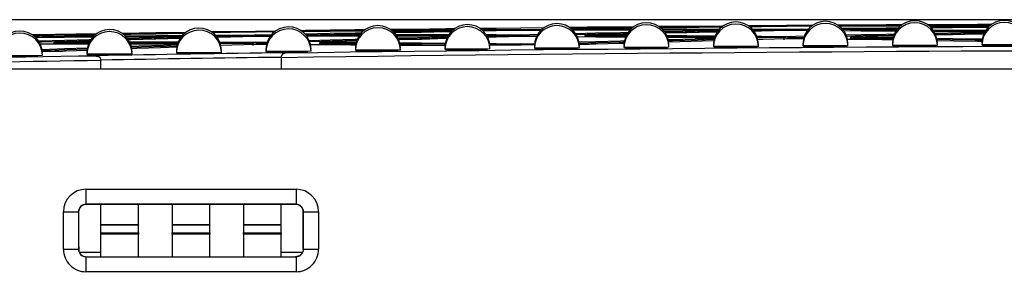
# Model space of a CAD drawing. Units: millimetres. Extents: x 8 to 418, y -29 to 291.
# Drawn here: x 72 to 91, y 242 to 247 of the extents above; entities that cross this region are included whole.
import ezdxf

# ---------------------------------------------------------------- set-up
doc = ezdxf.new("R2010")
doc.units = ezdxf.units.MM
doc.layers.add('FORMAT', color=7, linetype='Continuous')
doc.styles.add('SLDTEXTSTYLE1', font='TXT', dxfattribs={"width": 0.7})
doc.dimstyles.new('SLDDIMSTYLE0', dxfattribs={"dimtxt": 3.393075, "dimasz": 5, "dimexe": 0, "dimexo": 0.0625, "dimgap": 0.848269, "dimtad": 2, "dimdec": 0, "dimlfac": 3.5, "dimrnd": 1e-09, "dimzin": 12, "dimdsep": 46, "dimtxsty": 'SLDTEXTSTYLE1', "dimsah": 1, "dimcen": 0.09, "dimadec": 0, "dimazin": 3, "dimtfac": 1, "dimtdec": 0, "dimtofl": 0, "dimtmove": 0, "dimatfit": 3, "dimfxl": 0, "dimfrac": 2, "dimtolj": 1, "dimtzin": 12, "dimarcsym": 0})

# ---------------------------------------------------------------- blocks, each defined once
blk = doc.blocks.new('_D')
at = {"layer": 'FORMAT', "color": 7}
for p, q in [((96.272, 247.248), (54.052, 247.248)), ((55.052, 247.248), (55.052, 176.458)), ((68.353, 176.458), (54.052, 176.458))]:
    blk.add_line(p, q, dxfattribs=at)
for points in [[(55.052, 247.248), (54.612, 242.248), (55.492, 242.248)], [(55.052, 176.458), (55.492, 181.458), (54.612, 181.458)]]:
    blk.add_solid(points, dxfattribs=at)
at = {"layer": 'FORMAT', "color": 7, "attachment_point": 1, "rotation": 90, "style": 'SLDTEXTSTYLE1'}
for s, insert, char_height in [('2', (50.678, 218.927), 3.393), ('%%p', (50.678, 215.82), 3.3931), ('248', (50.678, 209.302), 3.3931)]:
    blk.add_mtext(s, dxfattribs=dict(at, insert=insert, char_height=char_height))

msp = doc.modelspace()

# ---------------------------------------------------------------- linework, layer by layer
at = {"color": 7, "linetype": 'Continuous', "lineweight": 25}
for p, q in [((76.920523, 247.021941), (77.293813, 247.028198)), ((77.278528, 247.016328), (76.920566, 247.012891)), ((81.971274, 247.062674), (82.374626, 247.069426)), ((82.405755, 247.09398), (81.971306, 247.089832)), ((82.349181, 247.045488), (81.971338, 247.044574)), ((84.109745, 247.111769), (83.233782, 247.103407)), ((87.021797, 247.067199), (87.442018, 247.074228)), ((87.413167, 247.038187), (87.02186, 247.040048)), ((87.492953, 247.122622), (87.022078, 247.121513)), ((73.894547, 246.980397), (73.132217, 246.967623)), ((76.920198, 246.82277), (77.146012, 246.829818)), ((76.92048, 246.958571), (77.226283, 246.965904)), ((77.199619, 246.932114), (76.920609, 246.931419)), ((81.971003, 246.963096), (82.290681, 246.970759)), ((82.266356, 246.925509), (81.971132, 246.926894)), ((87.021775, 246.931411), (87.360505, 246.939526)), ((87.343453, 246.882337), (87.021882, 246.886157)), ((73.109428, 246.643759), (72.874275, 246.639746)), ((73.717314, 246.664007), (73.314901, 246.648716)), ((74.573233, 246.63951), (74.570907, 246.638472)), ((75.418269, 246.659166), (75.418269, 246.652874)), ((76.275362, 246.66573), (76.273082, 246.664705)), ((77.130533, 246.776543), (76.920414, 246.777516)), ((77.12039, 246.683854), (77.12039, 246.678065)), ((77.12039, 246.644765), (77.12039, 246.638989)), ((77.97749, 246.689892), (77.975256, 246.688881)), ((78.822511, 246.706484), (78.822511, 246.701199)), ((78.822511, 246.667396), (78.822511, 246.662123)), ((79.679618, 246.711997), (79.67743, 246.711)), ((80.524632, 246.727056), (80.524632, 246.722276)), ((80.524632, 246.687969), (80.524632, 246.683201)), ((81.97097, 246.791083), (82.230117, 246.799164)), ((82.226752, 246.745571), (82.226752, 246.741296)), ((82.226752, 246.706484), (82.226752, 246.702222)), ((83.187281, 246.778992), (83.08267, 246.777957)), ((83.928873, 246.762029), (83.928873, 246.75826)), ((83.928873, 246.722942), (83.928873, 246.719186)), ((84.785998, 246.726897), (84.756426, 246.722942)), ((84.785998, 246.765971), (84.783946, 246.765015)), ((85.630994, 246.776429), (85.630994, 246.773167)), ((85.630994, 246.737342), (85.630994, 246.734093)), ((86.488123, 246.740775), (86.465283, 246.737342)), ((86.488123, 246.779849), (86.486117, 246.778906)), ((87.333115, 246.788772), (87.333115, 246.786017)), ((87.333115, 246.749686), (87.333115, 246.746944)), ((88.190248, 246.752597), (88.173456, 246.749686)), ((88.190248, 246.791671), (88.188287, 246.790741)), ((89.035236, 246.799057), (89.035236, 246.796811)), ((89.035236, 246.759971), (89.035236, 246.757738)), ((89.892372, 246.762362), (89.880837, 246.759971)), ((89.892372, 246.801435), (89.890456, 246.800519)), ((90.737357, 246.807286), (90.737357, 246.805549)), ((90.737357, 246.7682), (90.737357, 246.766475)), ((72.871103, 246.611233), (72.868732, 246.610182)), ((73.716148, 246.632421), (73.716148, 246.625626)), ((73.716148, 246.593331), (73.716148, 246.586542)), ((73.893367, 246.558238), (73.893367, 246.565205)), ((73.980494, 246.47046), (73.980422, 246.473971)), ((73.980423, 246.480938), (73.980494, 246.477444)), ((73.980494, 246.477444), (73.980494, 246.47046)), ((73.980494, 246.314717), (73.980494, 246.47046)), ((75.418269, 246.620077), (75.418269, 246.613791)), ((77.409065, 246.525229), (77.409065, 246.532213)), ((77.40907, 246.526133), (77.409065, 246.525229)), ((77.409065, 246.525229), (77.409065, 246.314717)), ((77.493586, 246.619977), (77.493586, 246.613011)), ((61.409065, 246.314717), (132.837637, 246.314717)), ((73.697246, 244.02652), (73.697246, 243.740816)), ((73.697246, 244.02652), (77.692313, 244.02652)), ((77.692313, 244.02652), (77.692313, 243.740816)), ((77.692313, 243.740816), (73.697246, 243.740816)), ((73.697246, 243.740816), (73.701204, 243.736858)), ((77.688355, 243.736858), (73.701204, 243.736858)), ((73.980494, 243.34913), (73.980494, 243.736858)), ((74.69478, 243.34913), (74.69478, 243.736858)), ((75.337621, 243.736858), (75.337621, 243.34913)), ((76.051906, 243.34913), (76.051906, 243.736858)), ((76.694748, 243.736858), (76.694748, 243.34913)), ((77.409065, 243.34913), (77.409065, 243.736858)), ((77.688355, 243.736858), (77.692313, 243.740816)), ((73.268691, 243.597965), (73.554394, 243.597965)), ((73.268691, 242.886145), (73.268691, 243.597965)), ((73.554394, 243.597965), (73.554394, 242.886145)), ((73.558363, 243.593996), (73.554394, 243.597965)), ((73.558363, 243.593996), (73.558406, 243.026509)), ((77.831153, 243.026509), (77.831196, 243.593996)), ((77.835165, 243.597965), (77.831196, 243.593996)), ((77.835165, 243.597965), (78.120868, 243.597965)), ((77.835165, 242.886145), (77.835165, 243.597965)), ((78.120868, 243.597965), (78.120868, 242.886145)), ((73.980494, 243.34913), (74.69478, 243.34913)), ((73.980494, 243.348649), (73.980494, 243.34913)), ((74.69478, 243.348649), (73.980494, 243.348649)), ((73.980494, 243.199913), (73.980494, 243.348649)), ((74.69478, 243.34913), (74.69478, 243.348649)), ((74.69478, 243.199913), (74.69478, 243.348649)), ((75.337621, 243.34913), (76.051906, 243.34913)), ((75.337621, 243.348649), (75.337621, 243.34913)), ((76.051906, 243.348649), (75.337621, 243.348649)), ((75.337621, 243.348649), (75.337621, 243.199913)), ((76.051906, 243.34913), (76.051906, 243.348649)), ((76.051906, 243.199913), (76.051906, 243.348649)), ((76.694748, 243.34913), (77.409065, 243.34913)), ((76.694748, 243.348649), (76.694748, 243.34913)), ((77.409065, 243.348649), (76.694748, 243.348649)), ((76.694748, 243.348649), (76.694748, 243.199913)), ((77.409065, 243.34913), (77.409065, 243.348649)), ((77.409065, 243.199913), (77.409065, 243.348649)), ((73.980494, 243.173611), (73.980494, 243.199913)), ((73.980494, 243.199913), (74.69478, 243.199913)), ((74.69478, 243.173611), (73.980494, 243.173611)), ((73.980494, 242.743288), (73.980494, 243.173611)), ((74.69478, 243.199913), (74.69478, 243.173611)), ((74.69478, 242.743288), (74.69478, 243.173611)), ((75.337621, 243.199913), (76.051906, 243.199913)), ((75.337621, 243.173611), (75.337621, 243.199913)), ((76.051906, 243.173611), (75.337621, 243.173611)), ((75.337621, 243.173611), (75.337621, 242.743288)), ((76.051906, 243.199913), (76.051906, 243.173611)), ((76.051906, 242.743288), (76.051906, 243.173611)), ((76.694748, 243.199913), (77.409065, 243.199913)), ((76.694748, 243.173611), (76.694748, 243.199913)), ((77.409065, 243.173611), (76.694748, 243.173611)), ((76.694748, 243.173611), (76.694748, 242.743288)), ((77.409065, 243.199913), (77.409065, 243.173611)), ((77.409065, 242.743288), (77.409065, 243.173611)), ((73.268691, 242.886145), (73.554394, 242.886145)), ((73.554394, 242.886145), (73.55874, 242.886145)), ((73.697278, 242.743288), (77.692281, 242.743288)), ((73.697278, 242.743288), (73.697278, 242.457574)), ((77.692281, 242.743288), (77.692281, 242.457574)), ((77.830819, 242.886145), (77.835165, 242.886145)), ((77.835165, 242.886145), (78.120868, 242.886145)), ((77.692281, 242.457574), (73.697278, 242.457574))]:
    msp.add_line(p, q, dxfattribs=at)
at = {"color": 1, "linetype": 'Continuous', "lineweight": 25}
for p, q in [((81.446528, 247.034502), (81.252838, 247.033475)), ((87.42035, 247.04793), (87.064845, 247.041967)), ((88.270426, 247.061461), (88.094534, 247.058746)), ((77.204935, 246.939431), (76.963714, 246.933635)), ((82.27553, 246.944142), (82.014141, 246.937866)), ((86.979372, 246.865426), (86.979089, 246.90526)), ((87.351439, 246.912751), (87.064826, 246.905874)), ((75.420056, 246.659166), (75.418269, 246.659166)), ((76.878264, 246.756587), (76.877701, 246.796314)), ((77.137277, 246.802975), (76.963427, 246.797543)), ((77.122176, 246.683854), (77.12039, 246.683854)), ((77.916339, 246.644765), (77.12039, 246.644765)), ((78.824297, 246.706484), (78.822511, 246.706484)), ((79.626852, 246.667396), (78.822511, 246.667396)), ((80.526418, 246.727056), (80.524632, 246.727056)), ((81.337104, 246.687969), (80.524632, 246.687969)), ((82.227581, 246.772212), (82.081663, 246.767664)), ((82.228539, 246.745571), (82.226752, 246.745571)), ((83.046997, 246.706484), (82.226752, 246.706484)), ((83.930659, 246.762029), (83.928873, 246.762029)), ((84.756426, 246.722942), (83.928873, 246.722942)), ((85.63278, 246.776429), (85.630994, 246.776429)), ((86.465283, 246.737342), (85.630994, 246.737342)), ((87.334901, 246.788772), (87.333115, 246.788772)), ((88.173456, 246.749686), (87.333115, 246.749686)), ((89.037022, 246.799057), (89.035236, 246.799057)), ((89.880837, 246.759971), (89.035236, 246.759971)), ((90.739143, 246.807286), (90.737357, 246.807286)), ((91.587327, 246.7682), (90.737357, 246.7682)), ((72.784066, 246.564527), (72.014027, 246.564527)), ((73.717935, 246.632421), (73.716148, 246.632421)), ((74.494872, 246.593331), (73.716148, 246.593331)), ((76.205653, 246.620077), (75.418269, 246.620077)), ((73.571078, 242.829002), (73.980494, 242.829002)), ((77.409065, 242.829002), (77.818481, 242.829002))]:
    msp.add_line(p, q, dxfattribs=at)
at = {"color": 7, "linetype": 'Continuous', "lineweight": 25, "flags": 128}
for points in [[(77.299608, 247.032418), (76.92045, 247.027032), (76.085972, 247.01482)], [(76.09043, 247.011782), (76.446977, 247.016265), (76.920523, 247.021941)], [(76.920566, 247.012891), (76.447009, 247.00382), (76.110322, 246.997177)], [(79.002141, 247.055342), (78.814623, 247.052918), (77.867532, 247.040293), (77.788533, 247.039211)], [(77.792863, 247.036254), (77.867586, 247.037429), (78.341121, 247.044696), (78.814658, 247.051645), (79.00067, 247.054287)], [(78.970124, 247.030113), (78.814694, 247.029016), (78.34116, 247.025462), (77.867627, 247.02159), (77.813387, 247.021126)], [(78.993282, 247.048847), (78.656529, 247.04342), (78.183, 247.035517)], [(78.183, 247.035517), (78.656529, 247.040025), (78.985659, 247.042972)], [(80.70883, 247.076256), (79.761723, 247.064905), (79.491093, 247.061545)], [(79.491855, 247.061029), (79.76174, 247.064587), (80.235284, 247.070581), (80.70883, 247.076256)], [(80.701457, 247.073895), (80.550674, 247.071851), (80.077134, 247.06522), (79.603597, 247.058272), (79.498136, 247.056681)], [(79.510853, 247.047354), (79.603594, 247.048088), (80.077128, 247.051642), (80.550663, 247.054877), (80.678119, 247.055694)], [(80.660207, 247.039829), (80.235303, 247.037768), (79.761766, 247.035169), (79.527776, 247.033767)], [(79.546247, 247.017211), (79.76173, 247.021589), (80.235284, 247.030978), (80.659449, 247.039117)], [(80.638739, 247.018236), (80.550677, 247.016407), (80.07713, 247.006381), (79.603587, 246.996037), (79.567772, 246.995242)], [(81.971306, 247.089832), (81.49776, 247.084156), (81.195777, 247.080371)], [(81.224371, 247.058932), (81.497736, 247.060393), (81.971274, 247.062674)], [(81.971338, 247.044574), (81.497781, 247.035503), (81.255608, 247.030741)], [(84.103996, 247.107626), (83.865434, 247.105956), (83.3919, 247.102402), (82.918367, 247.098531), (82.898659, 247.098362)], [(82.925476, 247.078274), (83.391872, 247.085429), (83.865409, 247.092377), (84.088288, 247.095537)], [(84.037431, 247.047099), (83.865351, 247.04712), (83.391847, 247.04696), (82.960434, 247.046538)], [(83.009115, 246.98745), (83.391612, 246.996037), (83.865156, 247.006381), (84.007492, 247.009428)], [(84.071163, 247.080959), (83.707301, 247.075102), (83.233771, 247.067199)], [(83.233771, 247.067199), (83.707274, 247.068313), (84.058308, 247.068933)], [(83.233782, 247.103407), (83.707312, 247.107916), (84.109357, 247.111493)], [(85.812283, 247.126464), (85.12789, 247.120804), (84.598766, 247.1162)], [(84.599722, 247.115547), (84.654376, 247.115978), (85.12791, 247.119531), (85.601445, 247.122767), (85.808948, 247.124084)], [(85.75958, 247.116988), (85.286042, 247.114708), (84.812505, 247.112109), (84.606398, 247.110878)], [(84.617401, 247.102757), (84.812491, 247.105319), (85.286034, 247.111313), (85.75958, 247.116988)], [(85.801831, 247.106242), (85.601446, 247.103532), (85.127906, 247.096902), (84.654369, 247.089954), (84.633745, 247.089644)], [(84.65591, 247.069587), (85.127784, 247.069745), (85.601287, 247.069586), (85.746838, 247.069473)], [(85.725316, 247.044664), (85.28586, 247.045687), (84.812357, 247.046483), (84.677856, 247.046651)], [(84.696799, 247.023777), (84.812253, 247.026114), (85.285807, 247.035503), (85.72472, 247.043921)], [(85.702863, 247.013992), (85.6012, 247.011882), (85.127653, 247.001856), (84.718491, 246.992937)], [(87.514821, 247.139101), (87.02202, 247.135655), (86.301321, 247.130304)], [(86.306099, 247.126992), (86.548519, 247.128283), (87.022057, 247.130563)], [(87.022078, 247.121513), (86.548532, 247.115838), (86.324824, 247.113046)], [(86.373067, 247.068644), (86.548294, 247.068313), (87.021797, 247.067199)], [(87.02186, 247.040048), (86.548304, 247.030978), (86.406388, 247.028197)], [(87.022057, 247.130563), (87.495587, 247.135071), (87.509373, 247.135198)], [(89.217361, 247.149682), (88.916168, 247.14796), (88.003874, 247.142351)], [(88.007856, 247.13959), (88.442651, 247.143133), (88.916185, 247.146687), (89.216073, 247.148773)], [(89.184378, 247.124008), (88.91609, 247.124059), (88.442587, 247.1239), (88.029324, 247.123501)], [(88.072069, 247.084298), (88.442394, 247.089954), (88.915932, 247.096902), (89.159014, 247.100345)], [(89.101298, 247.027663), (88.916007, 247.029016), (88.442472, 247.032251), (88.112944, 247.034315)], [(89.137313, 247.076681), (88.757824, 247.070577), (88.284294, 247.062674)], [(88.284294, 247.062674), (88.757832, 247.060393), (89.122626, 247.058419)], [(89.208918, 247.143593), (88.758084, 247.139596), (88.284554, 247.135088)], [(88.284554, 247.135088), (88.758057, 247.136202), (89.200181, 247.136954)], [(90.810331, 247.157719), (89.863248, 247.153157), (89.706427, 247.152341)], [(89.707049, 247.151912), (89.863256, 247.152839), (90.336793, 247.155438), (90.810331, 247.157719)], [(90.91695, 247.156117), (90.652217, 247.154447), (90.178682, 247.151212), (89.713021, 247.14772)], [(89.726747, 247.137489), (90.178567, 247.137634), (90.65207, 247.137475), (90.892464, 247.137272)], [(90.810103, 247.121513), (90.3366, 247.122627), (89.863097, 247.123422), (89.743741, 247.123573)], [(89.760315, 247.108502), (89.863013, 247.109844), (90.336557, 247.115838), (90.810103, 247.121513)], [(90.856867, 247.101778), (90.651968, 247.099007), (90.178429, 247.092377), (89.781622, 247.086576)], [(89.808156, 247.054199), (90.17844, 247.051642), (90.651974, 247.048088), (90.81055, 247.046827)], [(90.810135, 247.012891), (90.336605, 247.017399), (89.863074, 247.02159), (89.829905, 247.021871)], [(89.845437, 246.994076), (89.863025, 246.994431), (90.336578, 247.00382), (90.810135, 247.012891)], [(72.682954, 246.958446), (72.850841, 246.961097), (73.084876, 246.964725)], [(73.889196, 246.976487), (73.763918, 246.974702), (73.290381, 246.967753), (72.816846, 246.960485), (72.683059, 246.958374)], [(72.711056, 246.93769), (72.816799, 246.940114), (73.290339, 246.950777), (73.763882, 246.961121), (73.872518, 246.963449)], [(73.823637, 246.916286), (73.763966, 246.91586), (73.290432, 246.912306), (72.816899, 246.908434), (72.74449, 246.907814)], [(72.795578, 246.846681), (72.816757, 246.847317), (73.290305, 246.861376), (73.763857, 246.875116), (73.792044, 246.875924)], [(73.771183, 246.842526), (73.605711, 246.837466), (73.132173, 246.82277)], [(73.132173, 246.82277), (73.605676, 246.823884), (73.761442, 246.824181)], [(73.855335, 246.948538), (73.605739, 246.94271), (73.132206, 246.931411)], [(73.132206, 246.931411), (73.605736, 246.93592), (73.844301, 246.938071)], [(73.132217, 246.967623), (73.605747, 246.975527), (73.894254, 246.980186)], [(75.597077, 247.007436), (75.026314, 246.998601), (74.383409, 246.988372)], [(74.384217, 246.987828), (74.552814, 246.990379), (75.026352, 246.997328), (75.499892, 247.003959), (75.594042, 247.005239)], [(75.585013, 246.998459), (75.184544, 246.993639), (74.711, 246.987645), (74.390648, 246.983409)], [(74.4028, 246.974573), (74.71098, 246.980854), (75.184533, 246.990244), (75.584318, 246.997922)], [(75.569825, 246.986177), (75.499906, 246.984723), (75.026359, 246.974697), (74.552815, 246.964353), (74.419416, 246.961382)], [(74.439946, 246.943089), (74.5528, 246.943983), (75.026334, 246.947537), (75.499869, 246.950773), (75.532971, 246.950987)], [(75.511647, 246.926222), (75.184574, 246.924613), (74.711037, 246.922014), (74.46201, 246.920519)], [(74.483139, 246.895377), (74.710976, 246.901642), (75.184542, 246.914427), (75.509109, 246.923006)], [(75.487496, 246.892716), (75.026354, 246.879642), (74.552802, 246.865901), (74.505017, 246.864497)], [(74.527516, 246.82514), (74.552682, 246.825158), (75.026186, 246.825317), (75.451733, 246.825188)], [(76.157182, 246.954737), (76.446942, 246.95629), (76.92048, 246.958571)], [(76.920609, 246.931419), (76.447039, 246.918953), (76.192794, 246.912128)], [(76.242334, 246.824267), (76.446696, 246.823884), (76.920198, 246.82277)], [(77.858145, 246.980635), (77.867549, 246.98085), (78.34109, 246.991512), (78.814633, 247.001856), (78.943195, 247.004609)], [(78.887864, 246.933962), (78.814622, 246.933966), (78.341118, 246.933806), (77.897409, 246.933368)], [(77.942272, 246.85409), (78.340827, 246.865901), (78.81438, 246.879642), (78.859624, 246.880938)], [(78.843402, 246.838661), (78.656234, 246.83294), (78.182695, 246.818245)], [(78.921622, 246.980581), (78.65651, 246.974395), (78.182977, 246.963096)], [(78.182977, 246.963096), (78.65648, 246.96421), (78.909013, 246.964674)], [(79.592545, 246.965475), (79.603487, 246.965483), (80.07699, 246.965642), (80.550494, 246.965483), (80.597054, 246.96545)], [(80.576681, 246.931762), (80.235132, 246.932533), (79.761629, 246.933329), (79.614582, 246.933511)], [(79.632139, 246.902619), (79.761499, 246.906167), (80.235064, 246.918953), (80.574619, 246.927924)], [(80.556285, 246.888702), (80.550434, 246.888538), (80.076877, 246.875116), (79.65015, 246.862748)], [(81.309944, 246.964563), (81.4975, 246.96421), (81.971003, 246.963096)], [(81.971132, 246.926894), (81.497562, 246.914427), (81.340659, 246.910226)], [(83.957178, 246.915196), (83.865278, 246.91586), (83.391743, 246.919096), (83.046231, 246.921256)], [(83.07649, 246.824895), (83.391599, 246.834214), (83.865152, 246.847955), (83.938008, 246.850041)], [(83.986331, 246.976384), (83.707033, 246.969869), (83.2335, 246.958571)], [(83.2335, 246.958571), (83.707038, 246.95629), (83.974705, 246.95486)], [(84.7425, 246.950193), (85.127647, 246.947537), (85.601181, 246.943983), (85.664892, 246.943481)], [(85.64944, 246.90081), (85.285876, 246.904243), (84.812345, 246.908434), (84.760072, 246.908877)], [(84.771303, 246.87336), (84.81227, 246.874481), (85.285836, 246.887267), (85.648256, 246.896836)], [(85.63715, 246.848806), (85.207267, 246.836657), (84.781459, 246.824364)], [(86.45702, 246.936752), (86.548245, 246.93592), (87.021775, 246.931411)], [(87.021882, 246.886157), (86.568223, 246.87422), (86.477392, 246.871795)], [(88.155461, 246.957931), (88.442384, 246.964353), (88.915927, 246.974697), (89.074421, 246.978088)], [(89.039557, 246.85976), (88.841157, 246.862612), (88.386341, 246.868939), (88.172489, 246.871812)], [(89.057746, 246.936126), (88.757784, 246.929133), (88.284251, 246.917834)], [(88.284251, 246.917834), (88.757797, 246.912158), (89.049446, 246.908504)], [(90.77095, 246.973616), (90.651951, 246.971147), (90.178404, 246.961121), (89.863284, 246.954273)], [(89.880937, 246.897423), (90.178422, 246.89322), (90.65196, 246.886271), (90.744439, 246.884876)], [(90.660397, 246.834369), (90.205591, 246.84187), (89.889699, 246.846907)], [(73.744072, 246.784588), (73.290401, 246.784429), (72.831374, 246.783971)], [(72.863597, 246.68383), (73.29004, 246.699536), (73.724231, 246.715261)], [(75.43643, 246.782603), (75.184414, 246.783156), (74.710911, 246.783952), (74.545532, 246.784155)], [(74.558317, 246.744718), (74.710749, 246.749995), (75.18433, 246.766178), (75.434103, 246.774584)], [(75.423558, 246.726285), (75.117616, 246.715423), (74.66693, 246.699179), (74.568609, 246.695596)], [(76.920414, 246.777516), (76.469707, 246.762425), (76.264455, 246.755457)], [(77.97749, 246.650815), (77.972927, 246.649279), (77.916339, 246.644765)], [(78.826719, 246.766394), (78.732482, 246.767065), (78.279466, 246.770115), (77.968362, 246.77204)], [(78.182695, 246.818245), (78.656233, 246.815963), (78.83648, 246.815012)], [(79.679618, 246.672921), (79.677173, 246.67181), (79.626852, 246.667396)], [(79.666957, 246.81003), (80.076842, 246.80721), (80.531559, 246.803803)], [(80.544534, 246.751953), (80.091523, 246.756168), (79.676327, 246.759775)], [(81.381745, 246.69297), (81.380813, 246.692291), (81.337104, 246.687969)], [(81.376079, 246.796696), (81.49744, 246.795592), (81.97097, 246.791083)], [(81.381745, 246.732045), (81.380145, 246.731198), (81.379602, 246.731062)], [(82.227405, 246.769207), (81.968538, 246.766456), (81.663854, 246.763158), (81.380504, 246.760032)], [(83.083872, 246.710962), (83.083754, 246.710721), (83.046997, 246.706484)], [(83.083872, 246.750037), (83.083486, 246.749624), (83.081775, 246.749067)], [(83.930473, 246.799025), (83.846349, 246.796464), (83.392719, 246.782483)], [(72.871102, 246.572154), (72.857396, 246.569377), (72.784066, 246.564527)], [(74.573232, 246.600432), (74.562958, 246.598063), (74.494872, 246.593331)], [(76.275362, 246.626652), (76.268161, 246.624697), (76.205653, 246.620077)]]:
    msp.add_lwpolyline(points, dxfattribs=at)
at = {"color": 1, "linetype": 'Continuous', "lineweight": 25, "flags": 128}
for points in [[(83.181666, 247.056643), (82.961464, 247.053225), (82.953814, 247.053105)], [(85.705228, 247.017506), (85.328886, 247.010271), (84.855341, 247.000883), (84.715175, 246.998042)], [(86.979112, 247.041352), (86.505618, 247.042466), (86.395399, 247.04268)], [(89.104351, 247.032434), (88.715115, 247.034547), (88.241586, 247.036827)], [(90.79431, 247.020766), (90.609223, 247.022241), (90.135698, 247.025795), (89.826137, 247.027946)], [(73.080188, 246.920482), (72.860101, 246.915487), (72.739465, 246.912719)], [(73.775052, 246.849261), (73.333602, 246.836442), (72.860063, 246.822384), (72.811984, 246.820938)], [(75.48994, 246.896433), (75.227806, 246.889492), (74.754248, 246.876707), (74.501575, 246.869755)], [(76.877982, 246.932419), (76.404453, 246.930138), (76.179847, 246.928945)], [(78.169032, 246.961769), (77.910766, 246.955914), (77.880671, 246.955226)], [(78.848757, 246.85416), (78.384031, 246.840673), (77.952608, 246.827878)], [(78.890786, 246.938562), (78.61395, 246.938058), (78.140456, 246.936944)], [(80.580865, 246.939278), (80.507928, 246.939331), (80.034434, 246.93949), (79.610861, 246.939363)], [(80.561617, 246.901221), (80.278234, 246.893723), (79.804676, 246.880938), (79.64447, 246.876541)], [(81.928411, 246.936944), (81.454917, 246.938058), (81.326093, 246.938306)], [(83.990176, 246.982907), (83.90826, 246.98115), (83.434725, 246.970806), (83.02546, 246.96161)], [(83.933252, 246.823136), (83.90826, 246.82242), (83.434716, 246.808679), (83.080652, 246.798198)], [(83.962542, 246.928538), (83.664414, 246.930138), (83.190885, 246.932419)], [(85.654728, 246.917071), (85.558521, 246.917831), (85.084996, 246.921385), (84.754361, 246.923678)], [(85.641332, 246.869991), (85.328918, 246.861731), (84.855361, 246.848945), (84.777546, 246.846814)], [(86.979089, 246.90526), (86.505568, 246.909769), (86.46675, 246.910124)], [(89.063224, 246.951395), (88.958944, 246.94916), (88.485409, 246.938816), (88.165739, 246.931653)], [(89.043316, 246.881886), (88.715079, 246.886007), (88.241542, 246.891683)], [(90.776352, 246.985903), (90.379569, 246.978282), (89.906024, 246.968893), (89.857711, 246.967917)], [(90.740384, 246.858138), (90.609207, 246.86012), (90.135678, 246.867069), (89.886365, 246.8706)], [(73.719809, 246.68832), (73.333334, 246.67431), (72.867814, 246.657153)], [(73.749333, 246.797778), (73.56324, 246.797428), (73.089746, 246.796314)], [(75.441624, 246.798711), (74.983723, 246.79886), (74.539711, 246.79872)], [(75.427511, 246.747687), (75.22759, 246.740951), (74.754018, 246.724768), (74.564618, 246.718207)], [(76.877701, 246.796314), (76.404207, 246.797428), (76.252398, 246.797717)], [(78.830404, 246.788357), (78.613703, 246.789507), (78.140174, 246.791788)], [(80.527557, 246.777044), (80.50781, 246.777199), (80.034285, 246.780754), (79.672722, 246.783253)], [(81.86041, 246.765293), (81.454856, 246.769136), (81.379635, 246.769823)]]:
    msp.add_lwpolyline(points, dxfattribs=at)
at = {"color": 7, "linetype": 'Continuous', "lineweight": 25}
for centre, radius, start, end in [((86.059566, 246.776429), 0.428571, 0.4573225, 180), ((87.761686, 246.788772), 0.428571, 0.3875955, 180), ((89.463807, 246.799057), 0.428571, 0.3179527, 180), ((91.165928, 246.807286), 0.428571, 0.248394, 180), ((91.165928, 246.7682), 0.428571, 0.2499905, 180), ((72.442599, 246.603618), 0.428571, 1.0181831, 180), ((74.14472, 246.632421), 0.428571, 0.9477785, 180), ((74.14472, 246.593331), 0.428571, 0.9493946, 180), ((75.846841, 246.659166), 0.428571, 0.8774591, 180), ((75.846841, 246.620077), 0.428571, 0.8790732, 180), ((77.548961, 246.683854), 0.428571, 0.8072245, 180), ((77.548961, 246.644765), 0.428571, 0.8088367, 180), ((78.184152, 246.949811), 0.085714, 90.9754472, 120.2364165), ((79.251082, 246.706484), 0.428571, 0.7370749, 180), ((79.251082, 246.667396), 0.428571, 0.738685, 180), ((80.953203, 246.727056), 0.428571, 0.6670099, 180), ((80.953203, 246.687969), 0.428571, 0.6686181, 180), ((82.655324, 246.745571), 0.428571, 0.5970296, 180), ((82.655324, 246.706484), 0.428571, 0.5986359, 180), ((83.234616, 246.981491), 0.085714, 90.9754253, 125.8403708), ((83.24147, 247.087064), 0.0675, 212.3195751, 216.6269438), ((83.234627, 247.017697), 0.085714, 90.5647402, 103.6557902), ((84.357445, 246.762029), 0.428571, 0.5271339, 180), ((84.357445, 246.722942), 0.428571, 0.5287381, 180), ((86.059566, 246.737342), 0.428571, 0.4589248, 180), ((85.760272, 247.031277), 0.085714, 68.4620876, 90.2566871), ((87.025441, 247.013011), 0.054311, 93.8479919, 148.5441656), ((87.022649, 246.948082), 0.102932, 65.7990731, 115.0221973), ((87.018929, 247.012969), 0.054306, 32.2744844, 86.9725509), ((87.761686, 246.749686), 0.428571, 0.3891959, 180), ((88.284831, 246.976966), 0.085714, 90.9754284, 125.6405438), ((88.354843, 247.121465), 0.141388, 211.9595586, 216.7710711), ((88.287949, 247.008427), 0.054369, 93.8544178, 148.5100421), ((88.285091, 247.049376), 0.085714, 90.5647275, 119.825675), ((89.463807, 246.759971), 0.428571, 0.3195511, 180), ((90.810715, 247.072005), 0.085714, 77.165583, 90.2566797), ((90.810487, 247.035802), 0.085714, 54.9749496, 89.8459789), ((72.442599, 246.564527), 0.428571, 1.0198012, 180), ((73.133632, 246.737077), 0.085714, 91.7967378, 126.2487583), ((73.133665, 246.845712), 0.085714, 91.38613, 126.2497712), ((73.139502, 246.951137), 0.067174, 212.7113538, 217.0406225), ((73.136648, 246.768347), 0.054607, 94.7009548, 149.1934208), ((73.133676, 246.881921), 0.085714, 90.9754942, 103.8045917), ((76.924706, 246.768169), 0.054787, 94.7191933, 149.0890203), ((76.924514, 246.90441), 0.054311, 94.2587875, 148.9549795), ((76.922176, 246.839449), 0.102939, 66.2016715, 115.4244077), ((76.917256, 246.768078), 0.054772, 32.5445588, 86.9205421), ((76.917998, 246.90432), 0.054307, 32.6699396, 87.3805683), ((78.18413, 246.877394), 0.085714, 91.3860989, 126.0447285), ((78.249572, 247.019801), 0.13701, 212.2457308, 217.2111503), ((78.187021, 246.908877), 0.05437, 94.2651297, 148.9206104), ((81.975078, 246.908701), 0.054547, 94.2839828, 148.8173065), ((81.972285, 246.843566), 0.103171, 66.0652021, 115.1667175), ((81.968098, 246.908635), 0.054538, 32.4092623, 86.9463317), ((83.234345, 246.872869), 0.085714, 91.3861033, 125.8449243), ((83.276648, 246.997818), 0.107854, 210.9498964, 217.3273441), ((83.237585, 246.904117), 0.054607, 94.2902079, 148.7828162), ((87.025891, 246.876781), 0.054786, 94.3087122, 148.6791414), ((87.022632, 246.811462), 0.103412, 65.9196304, 114.901641), ((87.018441, 246.876735), 0.054778, 32.1376274, 86.5111346), ((88.284789, 246.832136), 0.085714, 91.3861434, 125.6391983), ((88.311777, 246.945472), 0.088466, 209.5845248, 217.446289), ((88.288377, 246.863145), 0.054845, 94.3148209, 148.64453), ((73.172934, 246.860766), 0.105234, 211.2313074, 217.7677694), ((76.921913, 246.702828), 0.103413, 66.3316646, 115.3109205), ((97.123351, -1162.018617), 1408.682706, 89.198128887, 90.801871113), ((97.123351, -1162.018617), 1408.768394, 89.201615316, 90.798384684), ((78.183848, 246.732552), 0.085714, 91.7967435, 126.0489751), ((78.209654, 246.84581), 0.088011, 209.9634181, 217.8654901), ((78.187214, 246.763584), 0.054847, 94.7252123, 149.0541657), ((97.123351, -1162.018617), 1408.768394, 90.944825561, 91.383026628), ((97.123351, -1162.018617), 1408.77536, 90.798380736, 90.944820889), ((97.123351, -1162.018617), 1408.689671, 90.801867155, 90.941337046)]:
    msp.add_arc(centre, radius, start, end, dxfattribs=at)
at = {"color": 1, "linetype": 'Continuous', "lineweight": 25}
for centre, radius, start, end in [((76.921924, 246.974959), 0.047002, 91.7076594, 127.2353742), ((76.92047, 246.974941), 0.047, 54.4050323, 89.934805), ((78.184816, 246.987139), 0.048412, 92.1497408, 130.4761986), ((81.973618, 247.012019), 0.05071, 92.6489003, 141.0843436), ((81.972562, 246.941827), 0.104802, 78.7975333, 102.4292036), ((81.969414, 247.010721), 0.051986, 40.775718, 87.9493263), ((83.236902, 247.014767), 0.052525, 93.4167535, 142.4199171), ((83.234315, 247.059385), 0.044025, 90.6940293, 108.9108838), ((85.759053, 247.069484), 0.047507, 53.2516563, 89.3642701), ((87.02312, 247.083571), 0.047005, 91.2968376, 126.8245847), ((87.021561, 247.083241), 0.047324, 54.1199064, 89.4000343), ((88.286023, 247.086697), 0.048414, 91.7388746, 130.06473), ((90.807725, 247.069045), 0.052522, 38.4027357, 87.404497), ((90.810429, 247.113691), 0.044027, 71.9108572, 90.1273555), ((73.135712, 246.879005), 0.052524, 93.8277819, 142.8317397), ((73.133066, 246.92361), 0.044021, 91.1048082, 109.3219943), ((81.975389, 246.736653), 0.054608, 94.6417552, 147.4485936), ((81.972263, 246.670336), 0.104031, 68.1735988, 113.0541951), ((81.96772, 246.736584), 0.054595, 33.7719832, 86.5873346), ((97.123351, -1162.018617), 1408.682706, 90.94134173, 91.276098899)]:
    msp.add_arc(centre, radius, start, end, dxfattribs=at)
at = {"color": 7, "linetype": 'Continuous', "lineweight": 25}
for centre, major_axis, ratio, start_param, end_param in [((73.697278, 243.597932), (0.303069, -0.303069), 0.99992385, 2.356232566, 3.926952741), ((77.692281, 243.597932), (-0.303069, -0.303069), 0.99992385, 2.356232566, 3.926952741), ((73.697278, 243.597932), (0.101054, -0.101054), 0.99961938, 2.356232566, 3.926952741), ((73.701226, 243.593985), (-0.075118, 0.12154), 0.999829722, 5.729671872, 7.300392046), ((77.688333, 243.593985), (0.075118, 0.12154), 0.999829722, 5.265978568, 6.836698743), ((77.692281, 243.597932), (0.101054, 0.101054), 0.99961938, 5.49782522, 7.068545394), ((73.5609, 243.029002), (0, 0.285714), 0.008726868, 1.579522973, 2.094395102), ((77.828659, 243.029002), (0, 0.285714), 0.008726868, 4.188790205, 4.703662334), ((73.697278, 242.886145), (-0.428588, 0), 0.999961923, 0, 1.570796327), ((73.697278, 242.886145), (0.142884, 0), 0.999809647, 3.141592654, 4.71238898), ((77.692281, 242.886145), (0.142884, 0), 0.999809647, 4.71238898, 6.283185307), ((77.692281, 242.886145), (0.428588, 0), 0.999961923, 4.71238898, 6.283185307)]:
    msp.add_ellipse(centre, major_axis=major_axis, ratio=ratio, start_param=start_param, end_param=end_param, dxfattribs=at)
for points, knots in [([(90.745615, 246.833729), (90.741522, 246.833724), (90.713977, 246.83369), (90.685251, 246.83399), (90.66417, 246.834311), (90.660397, 246.834369)], [0, 0, 0, 0, 0.125303449, 0.843474108, 1, 1, 1, 1]), ([(73.314901, 246.648716), (73.293811, 246.648022), (73.244338, 246.646395), (73.169336, 246.644814), (73.121871, 246.643978), (73.109428, 246.643759)], [0, 0, 0, 0, 0.3541180474, 0.8306910843, 1, 1, 1, 1]), ([(77.125925, 246.638989), (77.12573, 246.638245), (77.125233, 246.636359), (77.179337, 246.634287), (77.275094, 246.633031), (77.403618, 246.633137), (77.547972, 246.634555), (77.692621, 246.637138), (77.820893, 246.640586), (77.888379, 246.643296), (77.914843, 246.644687), (77.916339, 246.644765)], [0, 0, 0, 0, 0.084382345, 0.21412593, 0.343822185, 0.47347895, 0.603121362, 0.732780827, 0.862481273, 0.992228693, 1, 1, 1, 1]), ([(78.828009, 246.662123), (78.827857, 246.661375), (78.827472, 246.659486), (78.881831, 246.657348), (78.977787, 246.655983), (79.106432, 246.655939), (79.250825, 246.65719), (79.395463, 246.659603), (79.523504, 246.6629), (79.594824, 246.665671), (79.622753, 246.667175), (79.626852, 246.667396)], [0, 0, 0, 0, 0.083750967, 0.211556522, 0.339317868, 0.467040236, 0.594745936, 0.722464562, 0.850220038, 0.978020157, 1, 1, 1, 1]), ([(80.530097, 246.683201), (80.529983, 246.682449), (80.529695, 246.680556), (80.584274, 246.678352), (80.6804, 246.676876), (80.80915, 246.676683), (80.953576, 246.677764), (81.098205, 246.680007), (81.226044, 246.683153), (81.301383, 246.685984), (81.330552, 246.687605), (81.337104, 246.687969)], [0, 0, 0, 0, 0.082999421, 0.208845894, 0.334651269, 0.460418313, 0.586166592, 0.711923876, 0.837713984, 0.963546362, 1, 1, 1, 1]), ([(82.232189, 246.702222), (82.232107, 246.701466), (82.231903, 246.69957), (82.286669, 246.6973), (82.382941, 246.695712), (82.511781, 246.695368), (82.656235, 246.696279), (82.800857, 246.698351), (82.928519, 246.701345), (83.008059, 246.704234), (83.038192, 246.705975), (83.046997, 246.706484)], [0, 0, 0, 0, 0.082143636, 0.206016844, 0.329852054, 0.453649714, 0.577426728, 0.701209034, 0.825020241, 0.948871304, 1, 1, 1, 1]), ([(83.392719, 246.782483), (83.371648, 246.78194), (83.322162, 246.780666), (83.247173, 246.77962), (83.199692, 246.779122), (83.187281, 246.778992)], [0, 0, 0, 0, 0.3538778002, 0.8311068891, 1, 1, 1, 1]), ([(83.934285, 246.719186), (83.934231, 246.718427), (83.934097, 246.716528), (83.989021, 246.714191), (84.085415, 246.712491), (84.214331, 246.711994), (84.358809, 246.712735), (84.503427, 246.714635), (84.630935, 246.717478), (84.714851, 246.72042), (84.745622, 246.722287), (84.756426, 246.722942)], [0, 0, 0, 0, 0.081198885, 0.203092364, 0.324950936, 0.446772867, 0.568572486, 0.690373888, 0.812200374, 0.934064263, 1, 1, 1, 1]), ([(85.636385, 246.734093), (85.636355, 246.733331), (85.636279, 246.731431), (85.691333, 246.729027), (85.787827, 246.727212), (85.916807, 246.726563), (86.061304, 246.727133), (86.205921, 246.728861), (86.333294, 246.731552), (86.421753, 246.734542), (86.452787, 246.736539), (86.465283, 246.737342)], [0, 0, 0, 0, 0.080179812, 0.200095572, 0.3199795, 0.439827822, 0.559652377, 0.679475406, 0.799319811, 0.919199128, 1, 1, 1, 1]), ([(87.338489, 246.746944), (87.338477, 246.74618), (87.338448, 246.744277), (87.393608, 246.741806), (87.490183, 246.739877), (87.619214, 246.739075), (87.763728, 246.739472), (87.908347, 246.741028), (88.035602, 246.743566), (88.128757, 246.7466), (88.159629, 246.748731), (88.173456, 246.749686)], [0, 0, 0, 0, 0.079100776, 0.197049895, 0.31497024, 0.432856136, 0.550717012, 0.668573254, 0.786447267, 0.904353672, 1, 1, 1, 1]), ([(89.040597, 246.757738), (89.0406, 246.756972), (89.040607, 246.755068), (89.095848, 246.75253), (89.192487, 246.750486), (89.32156, 246.749529), (89.466086, 246.749754), (89.610709, 246.751137), (89.737862, 246.753522), (89.835847, 246.756592), (89.866088, 246.758863), (89.880837, 246.759971)], [0, 0, 0, 0, 0.077975783, 0.193978805, 0.309956093, 0.425900201, 0.541818235, 0.65772872, 0.773653479, 0.88960808, 1, 1, 1, 1]), ([(90.742707, 246.766475), (90.742721, 246.765709), (90.742756, 246.763803), (90.798057, 246.761198), (90.894746, 246.759038), (91.023835, 246.757927), (91.168429, 246.757978), (91.312842, 246.759188), (91.440716, 246.761421), (91.537451, 246.764421), (91.576303, 246.766829), (91.586431, 246.768089), (91.587327, 246.7682)], [0, 0, 0, 0, 0.076805216, 0.190872671, 0.304917413, 0.41893036, 0.532916372, 0.646892112, 0.760878732, 0.874892615, 0.988938206, 1, 1, 1, 1]), ([(72.019209, 246.557236), (72.019408, 246.55645), (72.019896, 246.554531), (72.076194, 246.552666), (72.173617, 246.551819), (72.303052, 246.55245), (72.447888, 246.554446), (72.591628, 246.557593), (72.70799, 246.561144), (72.76188, 246.56354), (72.784066, 246.564527)], [0, 0, 0, 0, 0.093735016, 0.229053196, 0.364314972, 0.499538248, 0.634757777, 0.770009929, 0.905316788, 1, 1, 1, 1]), ([(73.72128, 246.586542), (73.721532, 246.585751), (73.722144, 246.583828), (73.778718, 246.581895), (73.876347, 246.580938), (74.005902, 246.58142), (74.150794, 246.583248), (74.294444, 246.586226), (74.414979, 246.589762), (74.470338, 246.592235), (74.494872, 246.593331)], [0, 0, 0, 0, 0.0931580461, 0.2266481687, 0.3600848657, 0.4934829197, 0.6268740301, 0.7602929141, 0.8937621246, 1, 1, 1, 1]), ([(73.893367, 246.565205), (73.8936, 246.565203), (73.902059, 246.565114), (73.921381, 246.562027), (73.947275, 246.548457), (73.966555, 246.526668), (73.977598, 246.504069), (73.979479, 246.488661), (73.980423, 246.480938)], [0, 0, 0, 0, 0.006147983, 0.222898334, 0.50764133, 0.713060356, 0.856156787, 1, 1, 1, 1]), ([(73.893367, 246.558238), (73.8936, 246.558236), (73.902049, 246.558146), (73.921363, 246.555059), (73.947255, 246.541496), (73.966543, 246.519705), (73.977592, 246.497105), (73.979477, 246.481696), (73.980422, 246.473971)], [0, 0, 0, 0, 0.006148649, 0.222654096, 0.507498256, 0.712994026, 0.856123242, 1, 1, 1, 1]), ([(75.423357, 246.613791), (75.423654, 246.612996), (75.424376, 246.611068), (75.481188, 246.609068), (75.578996, 246.607999), (75.708655, 246.60833), (75.853598, 246.609989), (75.997165, 246.612798), (76.122122, 246.616315), (76.17883, 246.618869), (76.205653, 246.620077)], [0, 0, 0, 0, 0.092448825, 0.224079314, 0.355659362, 0.4872007755, 0.6187322786, 0.7502869149, 0.8818875929, 1, 1, 1, 1]), ([(77.493586, 246.619977), (77.493352, 246.619968), (77.484891, 246.619621), (77.465654, 246.615946), (77.440164, 246.60159), (77.421545, 246.579222), (77.41119, 246.556301), (77.409778, 246.540847), (77.40907, 246.533099)], [0, 0, 0, 0, 0.006146537, 0.223006756, 0.507801328, 0.713186128, 0.856219419, 1, 1, 1, 1]), ([(77.493586, 246.613011), (77.493352, 246.613001), (77.484901, 246.612653), (77.465671, 246.608979), (77.440184, 246.59463), (77.421557, 246.57226), (77.411196, 246.549337), (77.40978, 246.533881), (77.40907, 246.526133)], [0, 0, 0, 0, 0.00614719, 0.222763246, 0.507659531, 0.713120842, 0.856186394, 1, 1, 1, 1]), ([(73.55874, 242.886145), (73.558865, 242.861403), (73.565176, 242.839854), (73.584066, 242.803257), (73.596463, 242.78863), (73.624262, 242.765454), (73.63933, 242.757182), (73.670827, 242.746065), (73.687491, 242.743288), (73.703762, 242.743288)], [0, 0, 0, 0, 0.25, 0.25, 0.5, 0.5, 0.75, 0.75, 1, 1, 1, 1]), ([(77.830819, 242.886145), (77.830694, 242.861403), (77.824383, 242.839854), (77.805493, 242.803257), (77.793096, 242.78863), (77.765297, 242.765454), (77.750229, 242.757182), (77.718732, 242.746065), (77.702068, 242.743288), (77.685797, 242.743288)], [0, 0, 0, 0, 0.25, 0.25, 0.5, 0.5, 0.75, 0.75, 1, 1, 1, 1])]:
    msp.add_open_spline(points, degree=3, knots=knots, dxfattribs=at)

# ---------------------------------------------------------------- dimensions: what is measured, and where the dimension line sits
at = {"layer": 'FORMAT', "color": 7}
dim = msp.add_linear_dim(base=(55.05211, 176.457574), p1=(96.27214, 247.248199), p2=(68.353052, 176.457574), angle=90, text='<>%%p2', dimstyle='SLDDIMSTYLE0', dxfattribs=at)
dim.commit()
dim.dimension.update_dxf_attribs({"geometry": '_D', "text_midpoint": (55.05211, 215.201024), "dimtype": 160})

doc.saveas('drawing.dxf')
